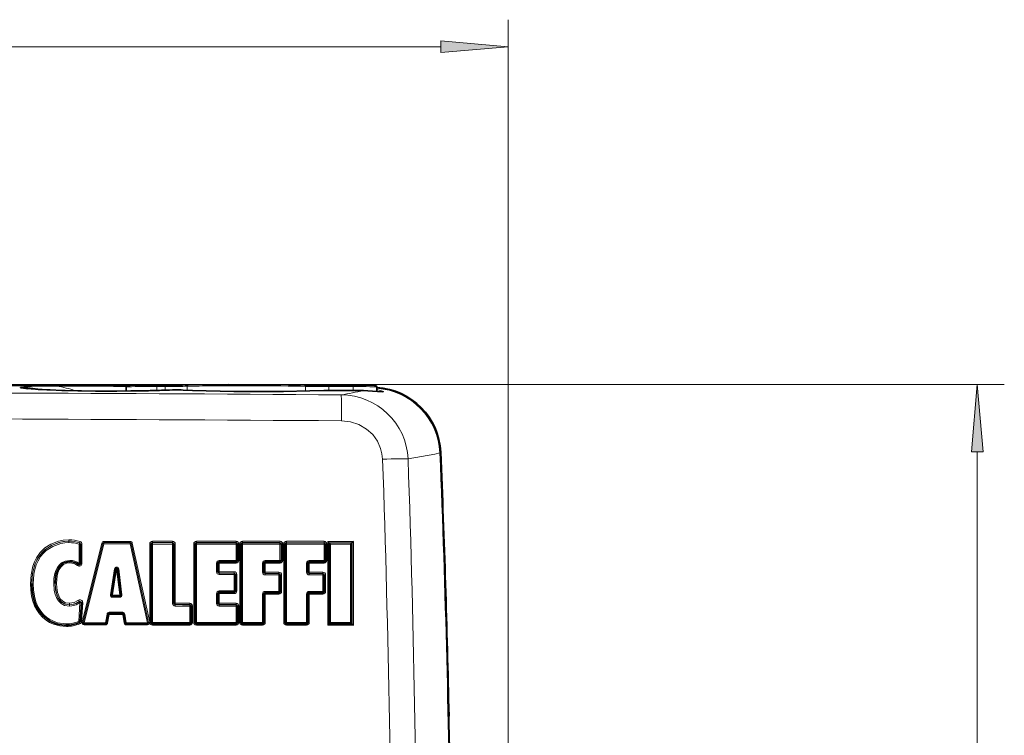
# Model space of a CAD drawing. Extents: x 0 to 420, y 0 to 297.
# Drawn here: x 123 to 160, y 211 to 238 of the extents above; entities that cross this region are included whole.
import ezdxf

# ---------------------------------------------------------------- set-up
doc = ezdxf.new("R2010")
doc.units = 0

msp = doc.modelspace()

# ---------------------------------------------------------------- linework, layer by layer
at = {"color": 7, "lineweight": 13}
for p, q in [((141.28894, 202.316895), (141.28894, 237.766769)), ((77.630844, 236.766769), (138.798462, 236.766769)), ((108.221436, 224.284546), (159.6138, 224.284546)), ((124.341751, 224.08606), (124.068695, 224.097977)), ((124.6147, 224.228546), (124.604721, 224.22847)), ((124.604721, 224.22847), (124.611572, 224.227509)), ((124.621567, 224.22757), (124.611572, 224.227509)), ((124.614716, 224.228546), (124.621567, 224.22757)), ((127.999557, 224.058716), (127.996658, 224.058792)), ((128.30722, 224.264404), (128.30722, 224.215271)), ((128.620392, 224.215271), (128.30722, 224.215271)), ((128.30722, 224.067017), (128.30722, 224.215271)), ((128.555389, 224.075195), (128.551086, 224.075226)), ((128.620392, 224.264404), (128.620392, 224.215271)), ((128.620392, 224.077881), (128.620392, 224.215271)), ((129.283112, 224.083542), (129.277863, 224.083633)), ((129.430542, 224.075439), (129.430542, 224.222504)), ((133.803802, 224.051743), (133.803802, 224.21933)), ((133.962738, 224.059418), (133.968811, 224.059479)), ((133.968811, 224.059479), (134.730148, 224.069427)), ((134.659653, 224.26004), (134.659653, 224.210907)), ((134.659653, 224.210907), (135.557236, 224.210907)), ((134.659653, 224.069931), (134.659653, 224.210907)), ((135.557236, 224.26004), (135.557236, 224.210907)), ((135.557236, 224.063095), (135.557236, 224.210907)), ((138.789948, 221.773438), (138.763153, 221.759537)), ((158.6138, 182.284729), (158.6138, 221.794052)), ((125.060379, 218.497253), (125.059891, 218.445526)), ((125.060852, 218.54982), (125.060379, 218.498093)), ((125.060379, 218.498093), (125.060379, 218.497253)), ((125.456711, 218.437729), (125.440231, 218.388641)), ((125.440231, 217.673416), (125.440231, 218.388641)), ((125.473206, 218.487671), (125.456711, 218.438568)), ((125.456711, 218.437729), (125.456711, 218.438568)), ((125.541214, 218.392944), (125.541214, 217.677658)), ((126.280212, 218.427155), (125.551239, 215.508469)), ((126.318604, 218.416077), (125.589645, 215.497528)), ((126.318604, 218.414841), (125.589645, 215.496292)), ((126.356995, 218.403778), (125.628052, 215.485352)), ((126.318604, 218.416077), (126.318604, 218.414841)), ((126.357407, 218.44635), (126.357834, 218.487732)), ((126.357407, 218.44635), (126.357407, 218.44516)), ((127.324371, 218.444977), (127.323929, 218.403595)), ((127.968323, 215.484909), (127.323929, 218.403595)), ((127.324371, 218.446167), (127.324371, 218.444977)), ((128.007843, 215.495987), (127.363434, 218.414795)), ((127.363434, 218.414795), (127.363434, 218.413589)), ((128.007843, 215.494781), (127.363434, 218.413589)), ((128.047348, 215.505859), (127.402924, 218.424805)), ((128.047836, 218.397614), (128.047836, 215.505859)), ((128.147263, 218.444977), (128.146683, 218.393265)), ((128.146683, 218.393265), (128.146683, 215.49472)), ((128.147263, 218.445831), (128.147263, 218.444977)), ((128.891403, 218.444824), (128.890808, 218.393112)), ((128.890808, 216.202438), (128.890808, 218.393112)), ((128.891998, 218.497406), (128.891403, 218.445679)), ((128.891403, 218.445679), (128.891403, 218.444824)), ((128.992004, 216.206512), (128.992004, 218.39743)), ((129.670563, 218.397278), (129.670563, 215.498444)), ((129.769333, 218.392929), (129.769333, 215.494385)), ((129.769943, 218.445496), (129.769943, 218.444641)), ((131.238159, 218.444321), (131.237488, 218.392609)), ((131.237488, 217.784714), (131.237488, 218.392609)), ((131.238815, 218.496887), (131.238159, 218.44516)), ((131.238159, 218.44516), (131.238159, 218.444321)), ((131.338821, 217.788956), (131.338821, 218.396912)), ((131.370224, 218.396896), (131.370224, 215.498047)), ((131.468887, 218.392548), (131.468887, 215.494019)), ((131.469559, 218.445099), (131.469559, 218.444275)), ((132.859131, 218.443939), (132.858414, 218.392212)), ((132.858414, 217.784332), (132.858414, 218.392212)), ((132.859833, 218.49649), (132.859131, 218.444763)), ((132.859131, 218.444763), (132.859131, 218.443939)), ((132.959839, 217.788574), (132.959839, 218.396515)), ((132.997116, 218.396515), (132.997116, 215.497665)), ((133.095703, 218.392151), (133.095703, 215.493622)), ((133.096405, 218.444717), (133.096405, 218.443878)), ((134.486008, 218.443512), (134.48526, 218.391785)), ((134.48526, 217.783905), (134.48526, 218.391785)), ((134.486771, 218.496094), (134.486008, 218.444366)), ((134.486008, 218.444366), (134.486008, 218.443512)), ((134.586761, 217.788147), (134.586761, 218.396088)), ((134.624054, 218.489746), (134.624054, 215.397278)), ((134.722534, 218.385437), (134.722534, 215.493195)), ((135.466629, 218.385239), (135.466629, 215.492996)), ((135.568192, 218.489502), (135.568192, 215.397034)), ((125.097519, 217.742462), (125.097137, 217.789886)), ((125.098114, 217.694183), (125.097626, 217.742493)), ((125.380325, 217.598389), (125.410278, 217.636353)), ((130.513458, 217.367264), (130.513458, 217.684937)), ((130.613968, 217.737427), (130.613449, 217.784851)), ((130.614731, 217.37146), (130.614731, 217.689163)), ((132.213013, 217.350967), (132.213013, 217.68454)), ((132.313553, 217.73703), (132.313004, 217.784454)), ((132.314392, 217.355164), (132.314392, 217.688766)), ((133.839813, 217.350555), (133.839813, 217.684128)), ((133.940399, 217.736633), (133.939819, 217.784058)), ((133.941299, 217.354767), (133.941299, 217.688354)), ((126.595367, 216.51944), (126.743164, 217.477203)), ((126.823074, 217.468903), (126.675278, 216.511063)), ((126.823074, 217.468903), (126.939407, 216.511017)), ((126.901642, 217.474609), (127.01796, 216.516815)), ((130.61409, 217.318954), (130.613449, 217.267288)), ((130.61409, 217.319794), (130.61409, 217.318954)), ((131.163712, 217.318817), (131.163055, 217.267166)), ((131.163055, 216.659302), (131.163055, 217.267166)), ((131.164368, 217.371338), (131.163712, 217.319672)), ((131.163712, 217.319672), (131.163712, 217.318817)), ((131.264374, 216.663422), (131.264374, 217.271362)), ((132.313705, 217.302658), (132.313004, 217.250992)), ((132.313705, 217.303497), (132.313705, 217.302658)), ((132.817795, 217.302521), (132.817093, 217.25087)), ((132.817093, 216.643005), (132.817093, 217.25087)), ((132.818497, 217.355042), (132.817795, 217.303375)), ((132.817795, 217.303375), (132.817795, 217.302521)), ((132.918503, 216.647125), (132.918503, 217.255066)), ((133.940552, 217.302246), (133.939819, 217.25058)), ((133.940552, 217.303101), (133.940552, 217.302246)), ((134.444656, 217.302124), (134.443893, 217.250458)), ((134.443893, 216.642593), (134.443893, 217.250458)), ((134.445404, 217.35463), (134.444656, 217.302963)), ((134.444656, 217.302963), (134.444656, 217.302124)), ((134.54541, 216.646713), (134.54541, 217.254639)), ((126.67485, 216.468567), (126.674438, 216.427277)), ((126.67485, 216.469757), (126.67485, 216.468567)), ((126.93898, 216.468506), (126.938538, 216.427216)), ((126.93898, 216.469711), (126.939407, 216.511017)), ((126.93898, 216.469711), (126.93898, 216.468506)), ((130.513458, 216.202087), (130.513458, 216.559494)), ((130.613968, 216.611938), (130.613449, 216.659424)), ((130.614731, 216.206161), (130.614731, 216.563599)), ((132.213013, 215.493835), (132.213013, 216.543198)), ((132.313553, 216.595642), (132.313004, 216.643127)), ((132.314392, 215.497833), (132.314392, 216.547302)), ((133.839813, 215.493423), (133.839813, 216.542786)), ((133.940399, 216.59523), (133.939819, 216.642731)), ((133.941299, 215.497421), (133.941299, 216.546906)), ((125.081039, 216.150864), (125.080551, 216.099258)), ((125.081528, 216.203308), (125.081039, 216.151703)), ((125.081039, 216.151703), (125.081039, 216.150864)), ((125.429718, 215.535202), (125.470825, 216.22998)), ((125.441757, 216.272781), (125.441757, 216.271912)), ((125.57164, 216.22818), (125.530548, 215.533325)), ((128.991409, 216.154053), (128.990814, 216.102463)), ((128.991409, 216.154907), (128.991409, 216.154053)), ((129.524475, 216.153946), (129.523865, 216.102356)), ((129.523865, 215.494446), (129.523865, 216.102356)), ((129.525085, 216.20639), (129.524475, 216.154785)), ((129.524475, 216.154785), (129.524475, 216.153946)), ((129.625092, 215.498444), (129.625092, 216.106415)), ((130.61409, 216.153717), (130.613449, 216.102112)), ((130.61409, 216.154556), (130.61409, 216.153717)), ((131.238159, 216.153564), (131.237488, 216.101959)), ((131.237488, 215.494064), (131.237488, 216.101959)), ((131.238815, 216.206024), (131.238159, 216.154419)), ((131.238159, 216.154419), (131.238159, 216.153564)), ((131.338821, 215.498062), (131.338821, 216.106033)), ((126.412399, 215.485199), (126.470764, 215.805313)), ((126.491943, 215.474594), (126.550308, 215.794739)), ((126.549789, 215.833313), (126.549469, 215.870926)), ((127.049179, 215.833221), (127.048859, 215.870834)), ((127.088776, 215.799713), (127.049728, 215.794647)), ((127.049728, 215.794647), (127.100983, 215.47612)), ((127.088776, 215.798477), (127.127838, 215.803558)), ((127.127838, 215.803558), (127.179092, 215.485062)), ((124.969254, 215.396057), (124.968872, 215.443619)), ((124.969833, 215.347656), (124.969345, 215.396088)), ((125.448364, 215.491074), (125.429718, 215.535202)), ((125.468002, 215.446472), (125.448868, 215.491287)), ((125.588455, 215.487839), (125.589645, 215.497528)), ((125.589645, 215.497528), (125.589645, 215.496292)), ((125.628357, 215.447693), (125.628052, 215.485352)), ((126.41272, 215.447571), (126.412399, 215.485199)), ((126.412827, 215.447708), (126.413239, 215.408966)), ((127.140045, 215.481201), (127.100983, 215.47612)), ((127.179428, 215.447418), (127.179092, 215.485062)), ((127.179535, 215.447571), (127.179962, 215.408829)), ((128.007843, 215.494781), (127.968323, 215.484909)), ((127.968781, 215.447418), (127.969238, 215.408676)), ((128.007843, 215.495987), (128.047348, 215.505859)), ((128.007843, 215.495987), (128.007843, 215.494781)), ((128.007843, 215.495987), (128.008072, 215.494827)), ((128.008072, 215.494827), (128.047836, 215.50354)), ((128.008072, 215.494827), (128.008453, 215.492432)), ((128.008453, 215.492432), (128.05162, 215.498764)), ((128.047836, 215.505859), (128.047836, 215.50354)), ((128.047836, 215.50354), (128.05162, 215.498764)), ((128.147141, 215.447174), (128.146683, 215.49472)), ((128.147827, 215.398788), (128.147263, 215.447205)), ((129.524353, 215.446884), (129.523865, 215.494446)), ((129.769821, 215.446838), (129.769333, 215.494385)), ((131.469421, 215.446442), (131.468887, 215.494019)), ((131.47023, 215.398071), (131.469559, 215.446487)), ((132.213562, 215.446274), (132.213013, 215.493835)), ((133.096268, 215.44606), (133.095703, 215.493622)), ((133.097122, 215.397675), (133.096405, 215.446106)), ((133.840408, 215.445862), (133.839813, 215.493423))]:
    msp.add_line(p, q, dxfattribs=at)
at = {"color": 7, "lineweight": 35}
for p, q in [((124.018997, 224.100342), (124.009705, 224.101257)), ((124.068695, 224.097977), (124.019012, 224.10025)), ((124.247055, 224.089996), (124.06871, 224.098022)), ((124.341675, 224.086029), (124.247055, 224.089996)), ((124.370499, 224.084915), (124.341751, 224.08606)), ((124.795731, 224.070282), (124.370468, 224.0849)), ((124.921951, 224.06662), (124.795731, 224.070282)), ((125.397568, 224.05571), (124.921951, 224.06662)), ((125.525757, 224.053467), (125.397568, 224.05571)), ((126.040421, 224.046722), (125.525757, 224.053467)), ((126.170959, 224.045654), (126.040421, 224.046722)), ((126.712112, 224.044006), (126.170959, 224.045654)), ((126.82608, 224.044235), (126.712112, 224.044006)), ((127.355377, 224.047852), (126.82608, 224.044235)), ((127.182251, 224.046295), (127.182251, 224.195648)), ((127.469879, 224.049225), (127.355377, 224.047852)), ((127.944763, 224.057526), (127.469879, 224.049225)), ((127.996643, 224.058807), (127.944763, 224.057526)), ((128.620392, 224.264404), (128.30722, 224.264404)), ((128.995636, 224.094879), (128.994247, 224.095001)), ((134.659653, 224.26004), (135.557236, 224.26004)), ((135.558029, 224.06308), (134.730148, 224.069489)), ((136.432251, 224.033539), (136.432251, 224.195648)), ((125.490723, 218.39122), (125.490723, 217.675964)), ((128.09726, 215.497192), (128.09726, 218.395874)), ((128.941406, 218.395691), (128.941406, 216.204895)), ((129.719955, 215.496857), (129.719955, 218.395538)), ((131.288162, 218.395172), (131.288162, 217.787262)), ((131.419556, 215.49649), (131.419556, 218.395172)), ((132.909134, 218.394775), (132.909134, 217.786865)), ((133.046417, 215.496094), (133.046417, 218.394775)), ((134.536011, 218.394379), (134.536011, 217.786453)), ((134.673294, 215.445694), (134.673294, 218.438049)), ((135.466629, 218.385239), (135.51741, 218.436951)), ((135.568192, 218.489502), (135.51741, 218.43779)), ((135.51741, 215.445435), (135.51741, 218.43779)), ((125.410278, 217.636353), (125.415253, 217.632996)), ((130.564087, 217.687469), (130.564087, 217.369781)), ((130.614105, 217.737473), (131.238174, 217.737335)), ((132.263702, 217.687073), (132.263702, 217.353485)), ((132.313705, 217.737076), (132.859146, 217.736938)), ((133.890549, 217.686676), (133.890549, 217.353088)), ((133.940567, 217.736664), (134.486023, 217.736526)), ((126.783112, 217.473663), (126.63533, 216.515854)), ((130.564087, 217.369781), (130.564087, 217.368942)), ((131.213715, 217.269684), (131.213715, 216.661789)), ((132.263702, 217.353485), (132.263702, 217.352646)), ((132.867798, 217.253387), (132.867798, 216.645493)), ((133.890549, 217.353088), (133.890549, 217.352234)), ((134.494644, 217.25296), (134.494644, 216.645081)), ((124.551437, 216.947189), (124.551437, 216.94632)), ((126.634857, 216.509766), (126.634857, 216.508545)), ((126.978973, 216.509705), (126.978973, 216.508453)), ((130.564087, 216.561981), (130.564087, 216.204559)), ((130.614105, 216.611969), (131.163727, 216.611847)), ((132.263702, 216.545685), (132.263702, 215.496246)), ((132.313705, 216.595673), (132.81781, 216.595551)), ((133.890549, 216.545273), (133.890549, 215.49585)), ((133.940567, 216.595276), (134.444656, 216.595139)), ((125.521225, 216.229523), (125.480133, 215.534698)), ((128.941406, 216.204895), (128.941406, 216.204041)), ((129.574478, 216.104797), (129.574478, 215.496872)), ((130.564087, 216.204559), (130.564087, 216.203705)), ((131.288162, 216.104431), (131.288162, 215.49649)), ((126.452179, 215.480499), (126.510544, 215.800629)), ((126.549896, 215.833466), (127.049301, 215.833374)), ((127.088776, 215.799713), (127.140045, 215.481201)), ((125.448868, 215.491302), (125.458893, 215.496704)), ((125.628464, 215.447861), (126.412827, 215.447723)), ((128.008453, 215.492432), (128.008682, 215.484665)), ((128.147278, 215.447205), (129.524475, 215.44693)), ((129.769958, 215.446869), (131.238174, 215.446548)), ((131.469574, 215.446503), (132.213715, 215.44632)), ((133.09642, 215.446106), (133.840561, 215.445923)), ((134.624054, 215.397278), (134.673294, 215.445694)), ((134.673294, 215.445694), (135.517471, 215.445465)), ((134.722534, 215.493195), (134.674271, 215.445618)), ((135.466629, 215.492996), (135.516098, 215.445374)), ((139.095016, 212.036407), (139.101761, 212.036407)), ((139.101761, 212.036407), (139.095154, 212.029739))]:
    msp.add_line(p, q, dxfattribs=at)
at = {"color": 7, "lineweight": 13}
for points in [[(138.798462, 236.548874), (141.28894, 236.766769), (138.798462, 236.984665)], [(158.831696, 221.794052), (158.6138, 224.284546), (158.395905, 221.794052)]]:
    msp.add_lwpolyline(points, close=True, dxfattribs=at)
for points in [[(124.604706, 224.22847), (123.679642, 224.212952), (123.391251, 224.197784), (123.280457, 224.182602), (123.272278, 224.180267), (123.270508, 224.179138), (123.270142, 224.178558), (123.270432, 224.177307), (123.271301, 224.176453), (123.274109, 224.174667)], [(124.611572, 224.227509), (123.684082, 224.212738), (123.3936, 224.197723), (123.287735, 224.183014), (123.278351, 224.179382), (123.27565, 224.177521), (123.274292, 224.175629), (123.274109, 224.174667)], [(127.999557, 224.058716), (126.546555, 224.044098), (125.390244, 224.055817), (124.370499, 224.084915)], [(133.968811, 224.059479), (132.963181, 224.027557), (131.713623, 224.019928), (130.390503, 224.039612), (129.277863, 224.083633)], [(135.945938, 224.0625), (136.221436, 224.052826), (136.593643, 224.015717), (136.657944, 224.012833), (136.674835, 224.015091), (136.679001, 224.016922), (136.680298, 224.018021), (136.681259, 224.019913), (136.68129, 224.020966), (136.680481, 224.023254), (136.674301, 224.029373), (136.643753, 224.045029), (136.432251, 224.098267)], [(135.128754, 222.946991), (135.127762, 223.719543), (135.122467, 223.895294), (135.121002, 223.906097)], [(135.128754, 222.946991), (135.461044, 222.910461), (135.77565, 222.807098), (136.056122, 222.643188), (136.282272, 222.437286), (136.457031, 222.195648), (136.57634, 221.929367), (136.626404, 221.731476), (136.647797, 221.529831)], [(138.763153, 221.759537), (138.574707, 221.709839), (137.590302, 221.536072)], [(123.64122, 216.929092), (123.661804, 217.256821), (123.732346, 217.580475), (123.791092, 217.737732), (123.868271, 217.889526), (124.003448, 218.079315), (124.178162, 218.247452), (124.391205, 218.38504), (124.679535, 218.496918), (124.849442, 218.532959), (125.060852, 218.54982)], [(123.690765, 216.927444), (123.719864, 217.309357), (123.762665, 217.506561), (123.829285, 217.69931), (123.917511, 217.873596), (124.033859, 218.036728), (124.204987, 218.203568), (124.415665, 218.33992), (124.694382, 218.44754), (124.858902, 218.482178), (125.060379, 218.498093)], [(125.060379, 218.497253), (124.902283, 218.487274), (124.745316, 218.459503), (124.445282, 218.353882), (124.1884, 218.189194), (124.069626, 218.076462), (123.969543, 217.952515), (123.875839, 217.797974), (123.804657, 217.636169), (123.728119, 217.355713), (123.694595, 217.070419), (123.690765, 216.926544)], [(125.059891, 218.445526), (124.908539, 218.436005), (124.757996, 218.409485), (124.468246, 218.307968), (124.220963, 218.149902), (124.109451, 218.044678), (124.015091, 217.92923), (123.922195, 217.777924), (123.851852, 217.619171), (123.799438, 217.448883), (123.765121, 217.275497), (123.740326, 216.924896)], [(124.500977, 216.944672), (124.511124, 217.122284), (124.543655, 217.298676), (124.581009, 217.413818), (124.634979, 217.52478), (124.700882, 217.616364), (124.787842, 217.695877), (124.919861, 217.76297), (125.097137, 217.789886)], [(125.098114, 217.694183), (124.986801, 217.681976), (124.867218, 217.632477), (124.775986, 217.553497), (124.705063, 217.447586), (124.657349, 217.332336), (124.626648, 217.213165), (124.601913, 216.948837)], [(124.969833, 215.347656), (124.721329, 215.369659), (124.491928, 215.433502), (124.349457, 215.498901), (124.220322, 215.579666), (124.090088, 215.688019), (123.979355, 215.809326), (123.876526, 215.958038), (123.795731, 216.114899), (123.731339, 216.287079), (123.68605, 216.463196), (123.651779, 216.695343), (123.64122, 216.929092)], [(123.740326, 216.924896), (123.750931, 216.695496), (123.785507, 216.467712), (123.843628, 216.259232), (123.931686, 216.057938), (124.018646, 215.917755), (124.127167, 215.787231), (124.236313, 215.688095), (124.361755, 215.602127), (124.636841, 215.486862), (124.944183, 215.443848), (124.968872, 215.443619)], [(125.080551, 216.099258), (124.900757, 216.128159), (124.772308, 216.196899), (124.675842, 216.293243), (124.601959, 216.415436), (124.552948, 216.545929), (124.522339, 216.679932), (124.500977, 216.944672)], [(124.551437, 216.947189), (124.561417, 216.766266), (124.61409, 216.522461), (124.664963, 216.405014), (124.722946, 216.317322), (124.801056, 216.240692), (124.920914, 216.176697), (125.081039, 216.151703)], [(125.081039, 216.150864), (124.916382, 216.177429), (124.802048, 216.239075), (124.71637, 216.324799), (124.647629, 216.438446), (124.601624, 216.560852), (124.57251, 216.687592), (124.551437, 216.94632)], [(124.601913, 216.948837), (124.611649, 216.772949), (124.644104, 216.598633), (124.683945, 216.483002), (124.744843, 216.373413), (124.834091, 216.280334), (124.940628, 216.224579), (125.081528, 216.203308)], [(125.470825, 216.229996), (125.334351, 216.149643), (125.175156, 216.105301), (125.080551, 216.099258)], [(125.081039, 216.151703), (125.251831, 216.174866), (125.382019, 216.23288), (125.441757, 216.272781)], [(125.441757, 216.271912), (125.315247, 216.197266), (125.16864, 216.156403), (125.081039, 216.150864)], [(125.081528, 216.203308), (125.254639, 216.229614), (125.412674, 216.314728)]]:
    msp.add_lwpolyline(points, dxfattribs=at)
at = {"color": 7, "lineweight": 35}
for points in [[(123.550659, 224.131073), (123.305984, 224.160767), (123.283981, 224.167068), (123.277664, 224.170151), (123.275208, 224.17218), (123.274506, 224.173172), (123.274109, 224.174667)], [(127.182251, 224.195648), (127.195633, 224.229843), (127.229477, 224.246857), (127.319229, 224.253082), (127.878571, 224.262848), (128.30722, 224.264404)], [(133.962738, 224.059418), (132.990295, 224.028137), (131.156067, 224.024841), (129.624283, 224.066177), (129.283112, 224.083542)], [(129.469833, 224.271973), (130.944183, 224.289291), (133.167221, 224.280731), (133.762451, 224.26886)], [(133.962738, 224.059418), (134.475662, 224.070099), (134.730148, 224.069489)], [(136.432251, 224.195648), (136.421432, 224.226807), (136.392685, 224.245071), (136.346329, 224.249924), (136.033615, 224.257401), (135.557236, 224.26004)], [(136.630264, 224.015961), (136.098541, 224.059875), (135.94458, 224.062561)], [(124.85257, 217.680634), (124.769592, 217.618011), (124.704788, 217.54248), (124.637436, 217.420837), (124.593582, 217.292633), (124.56694, 217.16217), (124.551437, 216.947189)], [(124.331238, 215.56485), (124.106537, 215.739868), (123.938416, 215.950516), (123.858139, 216.096146), (123.796051, 216.247589), (123.738892, 216.451294), (123.70517, 216.658691), (123.690765, 216.927444)]]:
    msp.add_lwpolyline(points, dxfattribs=at)
for centre, radius, start, end in [((123.248077, 220.339081), 3.835779, 78.823463, 89.611337), ((124.262466, 229.273346), 5.178199, 265.238297, 267.202147), ((127.111038, 263.430115), 39.38127, 271.288608, 272.095609), ((127.469666, 253.177063), 29.121933, 272.128141, 272.999311), ((128.706512, 264.350189), 40.085706, 269.876904, 271.09112), ((128.763596, 214.521576), 9.576137, 86.890135, 88.619847), ((134.551727, 261.341553), 37.081382, 268.780365, 270.166757), ((135.791504, 253.170074), 29.107922, 269.540435, 270.301332), ((136.294479, 221.670013), 2.497599, 2.373215, 86.838506), ((136.300293, 221.679016), 2.497599, 2.378422, 86.971995), ((-334.709381, 202.037842), 473.916652, 1.2089, 2.387809), ((133.966049, 217.805893), 0.948844, 41.792678, 46.104433), ((135.389832, 219.078247), 0.961747, 221.821626, 226.075181), ((125.087357, 217.263016), 0.479323, 88.772884, 119.344797), ((125.11171, 217.270187), 0.472146, 50.807223, 91.708021), ((125.440735, 217.676086), 0.050068, 239.412218, 302.794703), ((125.440796, 217.675964), 0.049935, 302.82379, 359.996119), ((126.822647, 217.46756), 0.04, 27.456075, 171.23414), ((130.61409, 217.687469), 0.049992, 89.983576, 146.259731), ((131.238129, 217.787567), 0.050234, 270.042229, 298.343978), ((131.23822, 217.787262), 0.04993, 298.408796, 359.996149), ((132.31369, 217.687073), 0.049992, 89.982592, 146.259731), ((132.8591, 217.78717), 0.050233, 270.04119, 298.341984), ((132.859192, 217.78688), 0.049928, 298.407062, 359.996539), ((133.940552, 217.686676), 0.049992, 89.98165, 146.259731), ((134.485992, 217.786758), 0.050232, 270.040159, 298.339948), ((134.486084, 217.786469), 0.049926, 298.405286, 359.99693), ((130.61409, 216.561981), 0.049992, 89.983576, 146.259731), ((131.163696, 216.662079), 0.050233, 270.042331, 298.344845), ((131.163788, 216.661789), 0.049933, 298.410299, 359.996668), ((132.31369, 216.545685), 0.049992, 89.982592, 146.259731), ((132.817764, 216.645782), 0.050231, 270.041272, 298.342824), ((132.817871, 216.645493), 0.049931, 298.408551, 359.997073), ((133.940552, 216.545288), 0.049992, 89.98165, 146.259731), ((134.444626, 216.64537), 0.05023, 270.040241, 298.340788), ((134.444717, 216.645081), 0.049929, 298.406775, 359.997464), ((126.549896, 215.793472), 0.03999, 89.984614, 143.115016), ((127.049301, 215.793365), 0.039991, 36.084204, 89.993678), ((124.954071, 216.635651), 1.23918, 239.815882, 270.706731), ((124.974594, 216.619797), 1.223742, 269.755019, 292.796041), ((125.430283, 215.537643), 0.049939, 304.951841, 356.611023), ((125.628464, 215.487854), 0.040004, 180.026906, 269.997689), ((126.412857, 215.487686), 0.039974, 269.957179, 349.648485), ((127.179535, 215.487579), 0.040011, 189.163773, 269.990264), ((127.968811, 215.487396), 0.039969, 269.951811, 356.095406), ((128.147247, 215.497208), 0.049987, 180.013082, 241.553031), ((128.147339, 215.497467), 0.05026, 241.61229, 269.930282), ((129.524445, 215.497162), 0.050232, 270.043437, 298.347659), ((129.524536, 215.496872), 0.049937, 298.413523, 359.996828), ((129.769943, 215.496872), 0.049989, 180.013478, 241.552089), ((129.77002, 215.497131), 0.050261, 241.611102, 269.929244), ((131.238129, 215.49678), 0.050231, 270.042351, 298.345583), ((131.23822, 215.49649), 0.049935, 298.41172, 359.99724), ((131.469543, 215.49649), 0.049991, 180.013888, 241.551146), ((131.469635, 215.496765), 0.050262, 241.609872, 269.928164), ((132.213669, 215.496552), 0.05023, 270.041723, 298.344388), ((132.21376, 215.496262), 0.049934, 298.410675, 359.997475), ((133.096405, 215.496094), 0.049993, 180.014284, 241.550258), ((133.096481, 215.496368), 0.050264, 241.608738, 269.927126), ((133.84053, 215.49614), 0.050229, 270.040685, 298.342366), ((133.840622, 215.49585), 0.049932, 298.408919, 359.997866), ((134.883163, 214.738098), 0.950332, 43.887083, 48.118365)]:
    msp.add_arc(centre, radius, start, end, dxfattribs=at)
at = {"color": 7, "lineweight": 13}
for centre, radius, start, end in [((124.728424, 238.876862), 14.792878, 265.43334, 267.216422), ((124.296417, 232.006516), 7.910839, 264.590576, 267.990508), ((125.498627, 70.427155), 153.804072, 89.37002, 90.329279), ((125.253372, 125.400856), 98.828502, 88.880439, 90.366292), ((124.054169, 220.568253), 3.703252, 70.431128, 81.186128), ((127.110718, 263.502808), 39.454083, 271.290896, 272.09845), ((127.462173, 253.453506), 29.398648, 272.131105, 272.989974), ((128.765778, 214.678894), 9.418732, 86.883408, 88.601617), ((131.230942, 246.760696), 23.183013, 279.659688, 281.734905), ((135.791977, 253.242294), 29.180199, 269.540619, 270.302281), ((136.264404, 221.653137), 2.500963, 2.438525, 86.152181), ((108.221802, -3684.327148), 3908.325935, 89.605655, 90.000214), ((108.221436, -3682.318359), 3905.358025, 89.605238, 90.000207), ((-414.756866, 202.219803), 551.742774, 359.9979, 2.005662), ((-417.06662, 202.208542), 554.993657, 359.997791, 1.995716), ((125.079453, 217.263474), 1.181883, 72.22186, 90.948108), ((125.080231, 217.266769), 1.231122, 72.188659, 90.924079), ((125.080032, 217.265839), 1.231243, 72.181173, 90.914742), ((125.080811, 217.269073), 1.280533, 72.151175, 90.892565), ((125.440735, 218.391205), 0.049986, 0.018587, 71.360437), ((125.441238, 218.392929), 0.099984, 0.010284, 71.355656), ((125.527679, 217.917831), 0.475129, 88.367956, 94.464371), ((126.203552, 218.076538), 0.358725, 71.280763, 77.666607), ((126.357788, 218.407745), 0.079976, 89.976923, 165.965674), ((126.43367, 218.754425), 0.358779, 251.281632, 257.666213), ((126.357376, 218.406372), 0.039975, 89.95644, 165.953052), ((127.324356, 218.406158), 0.040012, 12.474186, 89.991103), ((127.324799, 218.407532), 0.080013, 12.461942, 89.996977), ((127.483902, 218.007278), 0.425168, 100.976335, 106.469972), ((128.147781, 218.397583), 0.099955, 89.971206, 179.989104), ((128.060883, 217.935791), 0.46181, 85.479271, 91.619065), ((128.147217, 218.395874), 0.049955, 89.94603, 179.981468), ((128.891403, 218.39566), 0.050006, 0.028977, 89.996861), ((128.891998, 218.3974), 0.100006, 0.016165, 90.000187), ((128.978409, 217.921143), 0.476276, 88.365245, 94.458887), ((129.683594, 217.936035), 0.46123, 85.47673, 91.618457), ((129.770523, 218.397247), 0.099953, 89.970066, 179.989309), ((129.756302, 218.854111), 0.461182, 265.476493, 271.618493), ((129.769897, 218.395538), 0.049953, 89.943749, 179.981891), ((131.251114, 218.869659), 0.477061, 268.364311, 274.455678), ((131.238144, 218.395142), 0.050009, 0.029582, 89.993562), ((131.238815, 218.396881), 0.100009, 0.016468, 89.998534), ((131.325195, 217.9198), 0.477109, 88.364316, 94.455417), ((131.470169, 218.396881), 0.099951, 89.968871, 179.989527), ((131.383224, 217.936279), 0.460623, 85.474066, 91.617822), ((131.455887, 218.853119), 0.460575, 265.473822, 271.617858), ((131.469498, 218.395157), 0.049951, 89.941359, 179.982328), ((132.87207, 218.869843), 0.477636, 268.363669, 274.453288), ((132.859116, 218.39476), 0.050011, 0.029999, 89.991287), ((132.859833, 218.396484), 0.100011, 0.016677, 89.997393), ((132.946198, 217.918839), 0.477684, 88.363674, 94.453026), ((133.097076, 218.396484), 0.099949, 89.967723, 179.989746), ((133.010117, 217.936462), 0.460041, 85.471512, 91.617214), ((133.082703, 218.852142), 0.459994, 265.471268, 271.61725), ((133.096359, 218.39476), 0.049949, 89.93907, 179.982752), ((134.498917, 218.869995), 0.478213, 268.36302, 274.450897), ((134.486008, 218.394348), 0.050013, 0.030418, 89.988999), ((134.486755, 218.396057), 0.100013, 0.016886, 89.996253), ((134.573105, 217.917847), 0.47826, 88.363025, 94.450636), ((125.111176, 217.267456), 0.522271, 50.974412, 91.539835), ((125.111938, 217.271118), 0.422942, 50.644712, 91.872178), ((125.441238, 217.677704), 0.099993, 232.479753, 359.975252), ((125.453781, 218.159058), 0.485649, 268.402307, 274.366025), ((125.527679, 217.191956), 0.485698, 88.402298, 94.36575), ((126.82222, 217.464951), 0.080009, 6.938401, 171.193938), ((130.613388, 217.684906), 0.099945, 89.968317, 179.988271), ((130.527069, 218.172226), 0.487301, 268.399732, 274.36037), ((130.60112, 217.201813), 0.487349, 88.39973, 94.360115), ((131.251114, 218.270752), 0.486052, 268.394486, 274.37293), ((131.238876, 217.788971), 0.099952, 269.969467, 359.989865), ((131.325195, 217.302856), 0.486101, 88.394457, 94.372635), ((132.312958, 217.684509), 0.099943, 89.967122, 179.988489), ((132.226654, 218.172455), 0.487917, 268.399069, 274.357911), ((132.300751, 217.200806), 0.487966, 88.399074, 94.357656), ((132.87207, 218.270966), 0.486638, 268.393858, 274.370581), ((132.859894, 217.788589), 0.09995, 269.968326, 359.990073), ((132.946198, 217.301895), 0.486687, 88.393822, 94.370292), ((133.939758, 217.684113), 0.099941, 89.965981, 179.988694), ((133.85347, 218.172638), 0.488507, 268.398441, 274.355568), ((133.927628, 217.199814), 0.488555, 88.398446, 94.355314), ((134.498917, 218.271133), 0.487226, 268.393223, 274.368231), ((134.486816, 217.788177), 0.099948, 269.967185, 359.990282), ((134.573105, 217.300888), 0.487274, 88.393194, 94.367943), ((126.81076, 217.844513), 0.373326, 259.57258, 265.751825), ((126.756866, 217.112), 0.362842, 79.491278, 85.849385), ((126.879913, 217.089081), 0.383912, 92.622221, 98.510268), ((126.843674, 217.86554), 0.395065, 272.712976, 278.434523), ((130.613449, 217.367294), 0.100001, 180.017248, 270.000004), ((130.527069, 217.859421), 0.492165, 268.415503, 274.317107), ((130.614105, 217.368958), 0.050009, 180.028217, 269.993038), ((131.176682, 217.761108), 0.493954, 268.420216, 274.302573), ((131.163712, 217.269653), 0.05001, 0.028252, 89.992237), ((131.164368, 217.271332), 0.10001, 0.015803, 89.997871), ((131.250748, 216.777359), 0.494003, 88.420221, 94.302325), ((132.313004, 217.350998), 0.100003, 180.017467, 269.998802), ((132.226654, 217.843994), 0.493034, 268.415639, 274.312517), ((132.313705, 217.352661), 0.050011, 180.028627, 269.990633), ((132.830734, 217.745667), 0.49481, 268.42038, 274.298051), ((132.81778, 217.253357), 0.050012, 0.028659, 89.989894), ((132.818497, 217.255035), 0.100012, 0.016007, 89.996697), ((132.904861, 216.760208), 0.494859, 88.420378, 94.297803), ((133.939819, 217.350586), 0.100005, 180.017672, 269.997655), ((133.853485, 217.844177), 0.49363, 268.415018, 274.310195), ((133.940567, 217.352264), 0.050013, 180.029051, 269.988345), ((134.457565, 217.74585), 0.495408, 268.419751, 274.295736), ((134.444641, 217.252945), 0.050014, 0.029078, 89.987606), ((134.445389, 217.254608), 0.100014, 0.016217, 89.995556), ((134.531738, 216.759186), 0.495457, 88.419756, 94.295488), ((123.654327, 216.444031), 0.48507, 85.688808, 91.548543), ((123.727219, 217.409912), 0.48502, 265.688509, 271.548511), ((124.514511, 217.441254), 0.496573, 268.438807, 274.267937), ((124.588379, 216.452225), 0.496622, 88.438765, 94.267648), ((126.674423, 216.507263), 0.079991, 171.24668, 270.005708), ((126.664673, 216.897781), 0.384496, 259.620487, 265.620241), ((126.674866, 216.508575), 0.040004, 180.032015, 269.997484), ((126.607422, 216.143417), 0.373695, 79.541542, 85.715008), ((126.938583, 216.507172), 0.079957, 269.969753, 6.913687), ((126.939011, 216.508484), 0.039967, 269.950349, 359.972342), ((126.997742, 216.118774), 0.396415, 92.758094, 98.460401), ((126.958435, 216.920502), 0.407931, 272.84598, 278.387033), ((130.613403, 216.559479), 0.099946, 89.969034, 179.988926), ((130.527069, 217.064468), 0.504984, 268.455623, 274.207107), ((130.60112, 216.058594), 0.505034, 88.455628, 94.206866), ((131.176682, 217.162903), 0.503605, 268.450419, 274.219811), ((131.164429, 216.663452), 0.099953, 269.970238, 359.990511), ((131.250748, 216.159775), 0.503655, 88.450383, 94.219536), ((132.312958, 216.543182), 0.099944, 89.967853, 179.989159), ((132.226654, 217.049072), 0.505883, 268.455781, 274.202579), ((132.300751, 216.041382), 0.505932, 88.455786, 94.202331), ((132.830734, 217.147491), 0.504483, 268.45059, 274.215338), ((132.818558, 216.647141), 0.099951, 269.969084, 359.990732), ((132.904861, 216.142609), 0.504532, 88.450554, 94.215063), ((133.939758, 216.542786), 0.099942, 89.966705, 179.989364), ((133.853485, 217.049286), 0.506494, 268.455173, 274.200311), ((133.927628, 216.040375), 0.506544, 88.455178, 94.20007), ((134.457565, 217.147675), 0.505092, 268.449975, 274.21307), ((134.445465, 216.646729), 0.099949, 269.967943, 359.990942), ((134.531738, 216.141571), 0.505142, 88.449946, 94.212795), ((124.939865, 215.950806), 0.596492, 32.681936, 37.584759), ((125.471802, 216.234039), 0.100019, 356.637802, 126.238261), ((125.961777, 216.60675), 0.61871, 212.776679, 217.503034), ((125.471313, 216.232437), 0.050016, 356.653581, 126.22236), ((125.528717, 215.731506), 0.498348, 85.060669, 90.861446), ((128.990814, 216.202454), 0.1, 180.01636, 270.0004), ((128.904404, 216.712677), 0.510256, 268.473983, 274.160682), ((128.991409, 216.204071), 0.050008, 180.026441, 269.993837), ((129.52446, 216.104782), 0.050009, 0.026473, 89.993056), ((129.525085, 216.106384), 0.100009, 0.014914, 89.998281), ((129.611481, 215.594208), 0.512218, 88.478714, 94.145948), ((130.613449, 216.202118), 0.100002, 180.016579, 269.99926), ((130.527069, 216.712952), 0.510873, 268.473382, 274.158435), ((130.614105, 216.20372), 0.05001, 180.026851, 269.991555), ((131.251114, 216.614777), 0.512822, 268.478088, 274.143832), ((131.238144, 216.104401), 0.050011, 0.026914, 89.990645), ((131.238815, 216.106003), 0.100011, 0.015134, 89.997079), ((131.325195, 215.59317), 0.512872, 88.478086, 94.143591), ((126.549438, 215.790955), 0.07997, 89.975851, 169.65623), ((126.551483, 216.187927), 0.390889, 258.08685, 263.983216), ((127.048859, 215.790833), 0.080006, 9.154959, 89.998029), ((124.973877, 216.618668), 1.175108, 269.755579, 292.817843), ((124.975006, 216.621765), 1.274139, 269.766972, 292.7562), ((125.473312, 216.043137), 0.509627, 265.094924, 270.76685), ((125.430771, 215.539215), 0.099945, 291.869812, 356.61076), ((125.486938, 215.025284), 0.509722, 85.095039, 90.766227), ((125.628845, 215.489105), 0.079993, 165.994388, 270.006035), ((125.466522, 215.12558), 0.392017, 71.682917, 77.523269), ((126.493851, 215.87178), 0.394916, 258.102914, 263.939181), ((126.413269, 215.488953), 0.079974, 269.977137, 349.657894), ((126.410477, 215.087906), 0.395035, 78.103261, 83.938039), ((127.179977, 215.488846), 0.080011, 189.153323, 269.996705), ((127.969269, 215.488647), 0.079969, 269.974159, 356.102569), ((128.010651, 215.078049), 0.406842, 84.585479, 90.276318), ((128.041748, 215.492722), 0.011688, 307.521112, 31.493726), ((128.147842, 215.49881), 0.100016, 188.96761, 269.995831), ((128.063644, 215.081177), 0.417588, 85.380288, 91.649807), ((128.133636, 216.001175), 0.506448, 265.879406, 271.476623), ((129.53746, 216.016998), 0.52257, 268.508926, 274.063373), ((129.525131, 215.498459), 0.099957, 269.97213, 359.990979), ((129.611481, 214.97583), 0.52262, 88.508924, 94.063139), ((129.770569, 215.498459), 0.10001, 180.014584, 269.997675), ((129.683594, 214.992569), 0.505863, 85.877334, 91.476068), ((129.756302, 216.000214), 0.505812, 265.877097, 271.47607), ((131.251114, 216.017288), 0.523237, 268.508312, 274.061057), ((131.238876, 215.498077), 0.099954, 269.970928, 359.991199), ((131.325195, 214.974792), 0.523288, 88.508276, 94.060796), ((131.47023, 215.498077), 0.100012, 180.014803, 269.99648), ((131.38324, 214.992859), 0.505197, 85.87491, 91.475487), ((132.226654, 216.017441), 0.523617, 268.507956, 274.059746), ((132.214447, 215.497849), 0.099953, 269.970238, 359.991324), ((132.300751, 214.974182), 0.523668, 88.507961, 94.059519), ((133.097137, 215.497681), 0.100014, 180.015008, 269.995332), ((133.010117, 214.993103), 0.504559, 85.872581, 91.474934), ((133.853485, 216.01767), 0.52425, 268.507376, 274.05756), ((133.841339, 215.497437), 0.099951, 269.969098, 359.991533), ((133.927628, 214.973129), 0.524301, 88.507374, 94.057326)]:
    msp.add_arc(centre, radius, start, end, dxfattribs=at)
at = {"color": 7, "lineweight": 35}
for centre, major_axis, ratio, start_param, end_param in [((108.207245, -3436.233154), (3661.075439, 0), 0.999848, 1.565608138, 1.578474854), ((108.207245, -3256.994141), (-3481.80542, 0), 0.999848, 4.706935498, 4.720461476), ((-335.605255, 202.041412), (-474.805511, 0), 0.999848, 3.151070221, 3.183169058), ((130.61409, 217.687469), (-0.049988, 0), 0.999848, 5.694136685, 6.283185307), ((132.313705, 217.687073), (-0.049988, 0), 0.999848, 5.694136685, 6.283185307), ((133.940552, 217.686676), (-0.049988, 0), 0.999848, 5.694136685, 6.283185307), ((126.822647, 217.46756), (0.040009, 0), 0.999848, 0.120803666, 0.479273947), ((128.553452, 186.923615), (114.760162, -945.490967), 0.002103, 1.601843026, 1.602856611), ((126.67485, 216.509766), (-0.040009, 0), 0.999848, 6.130158567, 6.28304081), ((130.61409, 216.561981), (-0.049988, 0), 0.999848, 5.694136685, 6.283185307), ((132.313705, 216.545685), (-0.049988, 0), 0.999848, 5.694136685, 6.283185307), ((133.940552, 216.545273), (-0.049988, 0), 0.999848, 5.694136685, 6.283185307), ((126.549896, 215.793457), (-0.040009, 0), 0.999848, 5.639224554, 6.102920704), ((127.049286, 215.793365), (-0.040009, 0), 0.999848, 3.301092982, 3.771570094), ((108.207245, 185.073578), (1740.492676, 0), 0.017452, 1.559442096, 1.559895585)]:
    msp.add_ellipse(centre, major_axis=major_axis, ratio=ratio, start_param=start_param, end_param=end_param, dxfattribs=at)
at = {"color": 7, "lineweight": 13}
for centre, major_axis, ratio, start_param, end_param in [((108.207245, -3256.980225), (-3481.777588, 0), 0.999848, 4.707679452, 4.720453835), ((128.307251, 224.195648), (1.125, 0), 0.017452, 1.570813513, 3.14160984), ((128.620377, 224.232727), (1, 0), 0.017452, 4.712406167, 5.656826905), ((129.471054, 224.221985), (-0.001221, 0.049988), 0.81005, 6.253417005, 7.824213332), ((131.557251, 224.195648), (2.625, 0), 0.017452, 0.543644873, 2.515243412), ((133.761002, 224.218887), (0.001434, 0.04998), 0.855699, 4.746121502, 6.316917829), ((134.659637, 224.228363), (1, 0), 0.017452, 3.685226003, 4.712406167), ((108.207245, -3256.917236), (3481.61792, 0), 0.999848, 1.562940478, 1.563178271), ((135.557251, 224.195648), (0.875, 0), 0.017452, 0.000014191, 1.570807522), ((135.059982, 221.403397), (2.37027, 0.90641), 0.984305, 5.965658587, 7.469880647), ((136.63147, 221.491943), (0.99939, 0.035072), 0.037288, 0.28452987, 1.553139285), ((-335.605255, 202.055389), (-474.777588, 0), 0.999848, 3.151034154, 3.183112776), ((125.44072, 218.390366), (0.049988, 0), 0.034565, 4.70248818, 6.283185307), ((125.44072, 218.390366), (0.049988, 0), 0.999848, 0, 1.245232848), ((126.357407, 218.405151), (-0.040009, 0), 0.999848, 4.71238898, 6.038537913), ((126.357407, 218.405151), (0, 0.040001), 0.010427, 0.017454242, 1.605384065), ((108.207245, 188.032379), (-1740.336182, 0), 0.017452, 4.701404282, 4.701959916), ((108.207245, 188.073059), (-1740.376099, 0), 0.017452, 4.701404282, 4.701959916), ((108.207245, 188.073059), (-1740.444824, 0), 0.017452, 4.701404715, 4.701960328), ((108.207245, 188.113739), (-1740.484741, 0), 0.017452, 4.701404715, 4.701960328), ((127.324371, 218.404968), (0.039062, 0.008621), 0.031403, 4.694208447, 6.279422298), ((127.324371, 218.404968), (-0.040009, 0), 0.999848, 3.358805311, 4.71238898), ((127.324371, 218.48616), (0, 0.040001), 0.010982, 3.159046999, 4.747060115), ((128.147263, 218.394989), (0.049988, 0), 0.999848, 1.570796327, 3.141592654), ((128.147263, 218.394989), (0.049988, 0), 0.03457, 3.141592654, 4.700933173), ((108.207245, 188.022202), (-1740.336304, 0), 0.017452, 4.70050389, 4.700931494), ((108.207245, 188.073059), (-1740.43457, 0), 0.017452, 4.70050422, 4.700931812), ((108.207245, 188.073059), (-1740.386353, 0), 0.017452, 4.70050389, 4.700931494), ((128.147263, 218.495819), (0, -0.050003), 0.011455, 0.017454438, 1.605478306), ((108.207245, 188.123901), (-1740.484619, 0), 0.017452, 4.70050422, 4.700931812), ((128.891403, 218.394836), (0.049988, 0), 0.03457, 4.700505633, 6.283185307), ((129.769943, 218.394653), (0.049988, 0), 0.999848, 1.570796327, 3.141592654), ((129.769943, 218.394653), (0, 0.050003), 0.012388, 0.017454632, 1.605373704), ((108.207245, 188.022202), (-1740.336304, 0), 0.017452, 4.699155376, 4.699999055), ((108.207245, 188.073059), (-1740.43457, 0), 0.017452, 4.699155743, 4.699999399), ((108.207245, 188.073059), (-1740.386353, 0), 0.017452, 4.699155376, 4.699999055), ((129.769943, 218.495483), (0, -0.050003), 0.012387, 0.017454632, 1.6054785), ((108.207245, 188.123901), (-1740.484619, 0), 0.017452, 4.699155743, 4.699999399), ((131.469559, 218.394272), (-0.049988, 0), 0.999848, 4.71238898, 6.283185307), ((131.469559, 218.394272), (0, 0.050003), 0.013364, 0.017454851, 1.605373923), ((108.207245, 188.022202), (-1740.336304, 0), 0.017452, 4.698223903, 4.699022405), ((108.207245, 188.073059), (-1740.43457, 0), 0.017452, 4.698224296, 4.699022776), ((108.207245, 188.073059), (-1740.386353, 0), 0.017452, 4.698223903, 4.699022405), ((131.469559, 218.495102), (0, -0.050003), 0.013364, 0.017454851, 1.60547872), ((108.207245, 188.123901), (-1740.484619, 0), 0.017452, 4.698224296, 4.699022776), ((133.096405, 218.39389), (-0.049988, 0), 0.999848, 4.71238898, 6.283185307), ((133.096405, 218.39389), (0, 0.050003), 0.014299, 0.017455077, 1.605374149), ((108.207245, 188.022202), (-1740.336304, 0), 0.017452, 4.69728902, 4.698087549), ((108.207245, 188.073059), (-1740.43457, 0), 0.017452, 4.697289439, 4.698087946), ((108.207245, 188.073059), (-1740.386353, 0), 0.017452, 4.69728902, 4.698087549), ((133.096405, 218.494705), (0, -0.050003), 0.014298, 0.017455077, 1.605478946), ((108.207245, 188.123901), (-1740.484619, 0), 0.017452, 4.697289439, 4.698087946), ((108.207245, 188.117615), (1740.484619, 0), 0.017452, 1.555075374, 1.555617899), ((108.207245, 188.066757), (1740.38623, 0), 0.017452, 1.55510367, 1.555588745), ((108.207245, 188.066757), (1740.43457, 0), 0.017452, 1.555104106, 1.555589167), ((108.207245, 188.0159), (1740.336426, 0), 0.017452, 1.555132403, 1.555560012), ((125.44072, 217.67511), (-0.030426, -0.039665), 0.012732, 0.16209704, 1.537942393), ((108.207245, 187.414139), (1740.346436, 0), 0.017452, 1.5575628, 1.557921406), ((130.61409, 217.687469), (0, 0.050003), 0.012872, 4.746217004, 6.300640046), ((108.207245, 187.315796), (1740.498047, 0), 0.017452, 1.557563193, 1.557921788), ((131.238159, 217.786407), (0, -0.050003), 0.013231, 4.746323657, 6.096204939), ((131.238159, 217.687332), (0, 0.050003), 0.013231, 4.746217086, 6.300640128), ((108.207245, 187.414139), (1740.346436, 0), 0.017452, 1.556631333, 1.556944755), ((132.313705, 217.687073), (0, 0.050003), 0.013849, 4.746217232, 6.300640274), ((108.207245, 187.315796), (1740.498047, 0), 0.017452, 1.556631753, 1.556945166), ((132.859131, 217.786026), (0, -0.050003), 0.014162, 4.74632388, 6.096204126), ((132.859131, 217.686951), (0, 0.050003), 0.014162, 4.746217308, 6.30064035), ((108.207245, 187.414139), (1740.346436, 0), 0.017452, 1.555696455, 1.556009899), ((133.940552, 217.686676), (0, 0.050003), 0.014783, 4.746217465, 6.300640507), ((108.207245, 187.315796), (1740.498047, 0), 0.017452, 1.555696904, 1.556010337), ((134.486008, 217.785614), (0, -0.050003), 0.015097, 4.746324118, 6.096203259), ((134.486008, 217.686523), (0, 0.050003), 0.015097, 4.746217547, 6.300640589), ((130.61409, 217.369781), (-0.049988, 0), 0.033486, 4.699516135, 6.283185307), ((130.61409, 217.369781), (-0.049988, 0), 0.999848, 0, 1.570796327), ((108.207245, 186.896423), (-1740.35498, 0), 0.017452, 4.699198294, 4.699514122), ((108.207245, 186.947205), (-1740.404907, 0), 0.017452, 4.699198294, 4.699514122), ((108.207245, 186.947205), (-1740.453369, 0), 0.017452, 4.699198661, 4.69951448), ((130.61409, 217.369781), (0, -0.050003), 0.012872, 0.017454739, 1.604288415), ((108.207245, 186.998016), (-1740.503296, 0), 0.017452, 4.699198661, 4.69951448), ((132.313705, 217.353485), (-0.049988, 0), 0.033469, 4.698539641, 6.283185307), ((132.313705, 217.353485), (-0.049988, 0), 0.999848, 0, 1.570796327), ((108.207245, 186.880524), (-1740.355225, 0), 0.017452, 4.698247807, 4.698537478), ((108.207245, 186.931305), (-1740.453613, 0), 0.017452, 4.698248201, 4.698537863), ((108.207245, 186.931305), (-1740.405151, 0), 0.017452, 4.698247807, 4.698537478), ((132.313705, 217.353485), (0, -0.050003), 0.013849, 0.017454967, 1.604271828), ((108.207245, 186.982101), (-1740.50354, 0), 0.017452, 4.698248201, 4.698537863), ((133.940552, 217.353088), (-0.049988, 0), 0.033469, 4.697604934, 6.283185307), ((133.940552, 217.353088), (-0.049988, 0), 0.999848, 0, 1.570796327), ((108.207245, 186.880524), (-1740.355225, 0), 0.017452, 4.697312951, 4.697602626), ((108.207245, 186.931305), (-1740.405151, 0), 0.017452, 4.697312951, 4.697602626), ((108.207245, 186.931305), (-1740.453613, 0), 0.017452, 4.697313371, 4.697603037), ((133.940552, 217.353088), (0, -0.050003), 0.014783, 0.0174552, 1.604272062), ((108.207245, 186.982101), (-1740.50354, 0), 0.017452, 4.697313371, 4.697603037), ((126.67485, 216.509766), (-0.040009, 0), 0.999848, 6.28304081, 7.853981634), ((108.207245, 186.055359), (1740.36792, 0), 0.017452, 1.560033281, 1.560185045), ((108.207245, 186.095963), (1740.476562, 0), 0.017452, 1.560033706, 1.560185464), ((126.67485, 216.509766), (0, 0.040001), 0.010609, 3.159046928, 4.744969976), ((108.207245, 186.095963), (1740.407959, 0), 0.017452, 1.560033281, 1.560185045), ((108.207245, 186.136566), (1740.516602, 0), 0.017452, 1.560033706, 1.560185464), ((126.93898, 216.509705), (0.040009, 0), 0.999848, 4.71238898, 6.403988973), ((108.207245, 186.288391), (1740.364258, 0), 0.017452, 1.557605712, 1.557921538), ((130.61409, 216.561981), (0, 0.050003), 0.012872, 4.745026857, 6.300640046), ((108.207245, 186.189941), (1740.515869, 0), 0.017452, 1.557606103, 1.557921919), ((131.163712, 216.660934), (0, -0.050003), 0.013188, 4.745133435, 6.096316004), ((131.163712, 216.561859), (0, 0.050003), 0.013188, 4.745026929, 6.300640118), ((108.207245, 186.272491), (1740.364502, 0), 0.017452, 1.556655231, 1.5569449), ((132.313705, 216.545685), (0, 0.050003), 0.013848, 4.745010271, 6.300640274), ((108.207245, 186.174026), (1740.516113, 0), 0.017452, 1.556655649, 1.55694531), ((132.817795, 216.644653), (0, -0.050003), 0.014138, 4.745116847, 6.096316746), ((132.817795, 216.545563), (0, 0.050003), 0.014138, 4.745010342, 6.300640344), ((108.207245, 186.272491), (1740.364502, 0), 0.017452, 1.55572038, 1.556010053), ((133.940552, 216.545273), (0, 0.050003), 0.014783, 4.745010505, 6.300640507), ((108.207245, 186.174026), (1740.516113, 0), 0.017452, 1.555720826, 1.55601049), ((134.444656, 216.644226), (0, -0.050003), 0.015073, 4.745117086, 6.096315884), ((134.444656, 216.545135), (0, 0.050003), 0.015073, 4.74501058, 6.300640583), ((125.471313, 216.231598), (-0.049988, 0), 0.999848, 3.08253407, 5.345142016), ((125.471313, 216.231598), (0.049927, -0.002953), 0.032812, 4.704393989, 6.284215978), ((128.991409, 216.204895), (-0.049988, 0), 0.032254, 4.70044832, 6.283185307), ((128.991409, 216.204895), (-0.049988, 0), 0.999848, 0, 1.570796327), ((108.207245, 185.730927), (-1740.372803, 0), 0.017452, 4.70014037, 4.700446678), ((108.207245, 185.781662), (-1740.422729, 0), 0.017452, 4.70014037, 4.700446678), ((108.207245, 185.781662), (-1740.471313, 0), 0.017452, 4.700140712, 4.700447011), ((128.991409, 216.204895), (0, -0.050003), 0.01194, 0.017454537, 1.603056052), ((108.207245, 185.832397), (-1740.52124, 0), 0.017452, 4.700140712, 4.700447011), ((129.524475, 216.103958), (0.049988, 0), 0.032149, 4.700141694, 6.283185307), ((130.61409, 216.204559), (-0.049988, 0), 0.032254, 4.699516024, 6.283185307), ((130.61409, 216.204559), (-0.049988, 0), 0.999848, 0, 1.570796327), ((108.207245, 185.730927), (-1740.372803, 0), 0.017452, 4.699155653, 4.699514254), ((108.207245, 185.781662), (-1740.422729, 0), 0.017452, 4.699155653, 4.699514254), ((108.207245, 185.781662), (-1740.471313, 0), 0.017452, 4.699156022, 4.699514613), ((130.61409, 216.204559), (0, -0.050003), 0.012872, 0.017454739, 1.603056254), ((108.207245, 185.832397), (-1740.52124, 0), 0.017452, 4.699156022, 4.699514613), ((126.549896, 215.793457), (0.039337, -0.007172), 0.033191, 1.566136235, 3.144723424), ((108.207245, 185.498871), (1740.376221, 0), 0.017452, 1.559969943, 1.5602569), ((126.549896, 215.793457), (0, -0.040001), 0.010537, 1.602619875, 3.159046915), ((108.207245, 185.420029), (1740.527344, 0), 0.017452, 1.559970385, 1.560257331), ((127.049286, 215.793365), (0, -0.040001), 0.010824, 1.602619929, 3.159046969), ((125.628464, 215.486603), (0.040009, 0), 0.999848, 2.89694526, 3.126802193), ((125.628464, 215.486603), (-0.038818, 0.009689), 0.032981, 0.004229535, 1.568717342), ((108.207245, 185.113022), (1740.381592, 0), 0.017452, 1.560335694, 1.560786394), ((125.628464, 215.407867), (0, -0.040001), 0.010008, 1.60221188, 3.15904682), ((108.207245, 185.034149), (1740.532715, 0), 0.017452, 1.560336122, 1.560786803), ((127.179535, 215.486328), (-0.03949, -0.006355), 0.029366, 6.280412231, 7.838215714), ((108.207245, 185.113022), (1740.381592, 0), 0.017452, 1.559441632, 1.55989514), ((108.207245, 185.034149), (1740.532715, 0), 0.017452, 1.559442096, 1.559895585), ((127.968781, 215.486176), (0, -0.040001), 0.011353, 4.743890379, 6.048609039), ((127.968781, 215.486176), (-0.040009, 0), 0.999848, 3.135304188, 3.358805311), ((108.207245, 185.122879), (1740.381348, 0), 0.017452, 1.558547778, 1.559339138), ((108.207245, 185.024292), (1740.532959, 0), 0.017452, 1.55854814, 1.559339476), ((129.524475, 215.396942), (0, 0.050003), 0.012246, 4.743794546, 6.300639909), ((108.207245, 185.122879), (1740.381348, 0), 0.017452, 1.557563066, 1.558406724), ((129.769943, 215.396881), (0, 0.050003), 0.012387, 4.743794576, 6.300639939), ((108.207245, 185.024292), (1740.532959, 0), 0.017452, 1.557563457, 1.55840709), ((131.238159, 215.495636), (0, -0.050003), 0.013231, 4.743901204, 6.09643052), ((131.238159, 215.396545), (0, 0.050003), 0.01323, 4.743794765, 6.300640128), ((131.469559, 215.495575), (-0.049988, 0), 0.031507, 0, 1.55743142), ((108.207245, 185.122879), (1740.381348, 0), 0.017452, 1.557002496, 1.557430099), ((108.207245, 185.024292), (1740.532959, 0), 0.017452, 1.557002904, 1.557430494), ((132.213699, 215.396317), (0, 0.050003), 0.013791, 4.743794897, 6.30064026), ((133.096405, 215.495193), (-0.049988, 0), 0.031507, 0, 1.556496681), ((108.207245, 185.122879), (1740.381348, 0), 0.017452, 1.556067659, 1.556495267), ((108.207245, 185.024292), (1740.532959, 0), 0.017452, 1.556068094, 1.55649569), ((133.840561, 215.395905), (0, 0.050003), 0.014725, 4.74379513, 6.300640492), ((108.207245, 185.024292), (1740.532959, 0), 0.017452, 1.555075809, 1.555618319), ((108.207245, 185.122879), (1740.381348, 0), 0.017452, 1.555132809, 1.555560407)]:
    msp.add_ellipse(centre, major_axis=major_axis, ratio=ratio, start_param=start_param, end_param=end_param, dxfattribs=at)
for points in [[(138.798462, 236.548874), (141.28894, 236.766769), (138.798462, 236.548874), (138.798462, 236.984665)], [(158.831696, 221.794052), (158.6138, 224.284546), (158.831696, 221.794052), (158.395905, 221.794052)]]:
    msp.add_solid(points, dxfattribs=at)

doc.saveas('drawing.dxf')
